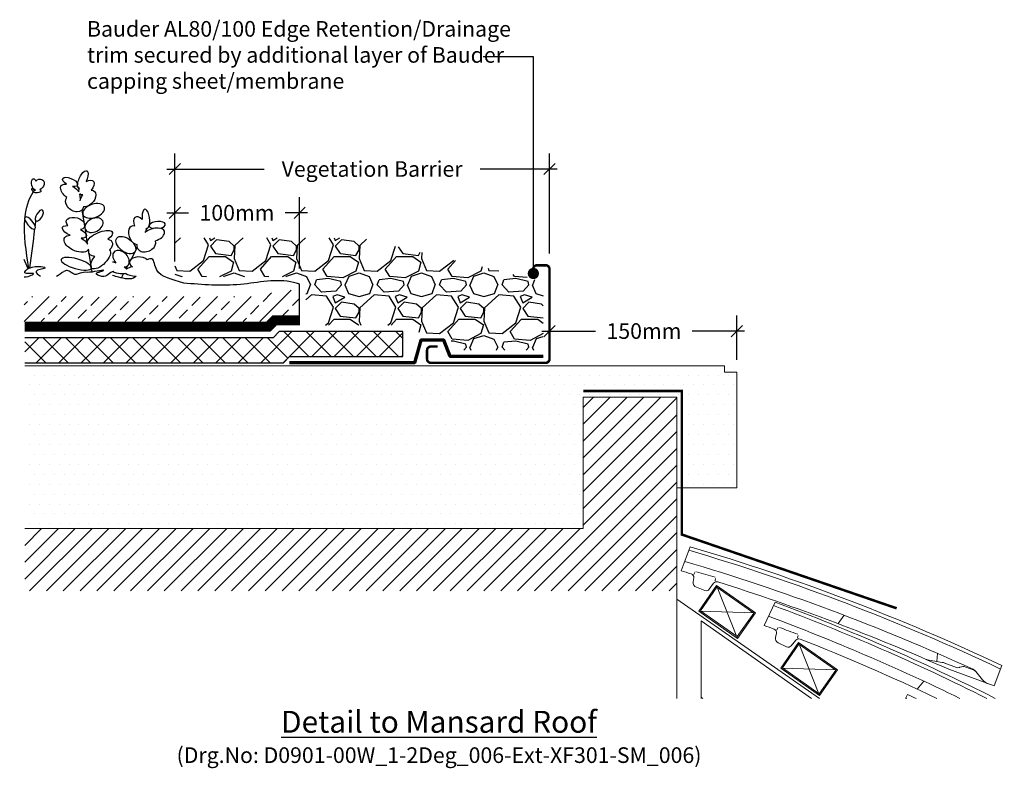
# Model space of a CAD drawing. Units: millimetres. Extents: x 12879 to 23175, y 5195 to 11211.
# Drawn here: x 16308 to 17096, y 9480 to 10079 of the extents above; entities that cross this region are included whole.
import ezdxf

# ---------------------------------------------------------------- set-up
doc = ezdxf.new("R2010")
doc.units = ezdxf.units.MM
doc.header["$LTSCALE"] = 30
doc.layers.get('0').update_dxf_attribs({"linetype": 'CONTINUOUS'})
doc.layers.get('DEFPOINTS').update_dxf_attribs({"linetype": 'CONTINUOUS'})
for name, color, linetype, lineweight in [('Background', 8, 'CONTINUOUS', 9), ('Bauder Capping Sheet', 3, 'CONTINUOUS', 70), ('Bauder Waterproofing System', 7, 'CONTINUOUS', 35), ('Deck - Substrate', 8, 'CONTINUOUS', 9)]:
    doc.layers.add(name, color=color, linetype=linetype, lineweight=lineweight)
for name, color, linetype in [('Bauder Drainage Layer', 7, 'CONTINUOUS'), ('Bauder Metal', 5, 'CONTINUOUS'), ('Bauder Sedum_Wildflower', 86, 'CONTINUOUS'), ('Dimensions', 8, 'CONTINUOUS'), ('Gravel', 251, 'CONTINUOUS'), ('Text', 7, 'CONTINUOUS')]:
    doc.layers.add(name, color=color, linetype=linetype)
doc.styles.add('Verdana', font='verdana.ttf')
doc.dimstyles.new('Scale 1-5     2.5mm Text', dxfattribs={"dimscale": 5, "dimtxt": 2.5, "dimasz": 1.8, "dimexe": 2.5, "dimexo": 2.5, "dimgap": 1.5, "dimtad": 0, "dimdec": 0, "dimzin": 0, "dimdsep": 46, "dimtxsty": 'Verdana', "dimblk": 'OBLIQUE', "dimcen": -3, "dimdle": 1.25, "dimadec": 0, "dimazin": 0, "dimtfac": 0.75, "dimtdec": 0, "dimtofl": 0, "dimtmove": 0, "dimatfit": 2, "dimldrblk": 'DOT', "dimfxl": 0, "dimtvp": 1.5, "dimtolj": 1, "dimtzin": 0, "dimarcsym": 0})

# ---------------------------------------------------------------- blocks, each defined once
blk = doc.blocks.new('AccessoriesByOthers_RoofTile_BLOCK')
at = {"layer": 'Background', "linetype": 'Continuous'}
for p, q in [((-26.75743331732156, 15.12867494677084), (-17.15774152309314, 33.3117142249921)), ((-18.24962343862717, 5.156167429426205), (-17.38207780456651, 8.215533600578055)), ((-17.03109576235875, 10.98993488547603), (-15.71621255608261, 13.00896209997882)), ((-16.26886239484884, 0.5276228860166157), (-9.799826162310637, -2.887694440543783)), ((-6.199136257277132, -2.274270120900837), (-2.200060021357785, 2.039543062164739)), ((-0.7801319929894817, 3.88826090274415), (-0.1367533122684108, 5.752785231512462)), ((98.44370156299556, -36.05787076002707), (92.81334329960009, -42.13135950017022)), ((168.9904734708034, -75.52345626813258), (167.5573494497257, -81.81525743842212)), ((161.5352876499892, -80.06347672066477), (171.8679741390151, -83.06919163293787)), ((173.7435743812566, -83.8279563025335), (182.6574570747434, -88.53401920203396)), ((173.743574381253, -83.8279563025335), (174.4036513277933, -84.1764423367058)), ((176.3222472044035, -89.20525945284317), (210.7663080197308, -106.8573386989883)), ((184.9436234305213, -88.74737649002964), (185.4143155233905, -88.60195832431782)), ((195.6630226997004, -92.0255011277859), (189.9866482349498, -89.028672900311)), ((202.1849129185903, -100.8849739894649), (197.5256019467779, -93.47702577738528)), ((210.7663080197308, -106.8573386989883), (218.9366392275952, -91.38169047496012))]:
    blk.add_line(p, q, dxfattribs=at)
for centre, radius, start, end in [((-706.2793516252932, -1557.32767183652), 1733.5, 57.74236994897616, 66.5760217603421), ((-706.2793516252932, -1557.32767183652), 1730.5, 57.73468181549978, 66.58367815912845), ((-706.2793516252932, -1557.32767183652), 1721, 58.39646198102398, 66.60810004937325), ((-706.2793516252932, -1557.32767183652), 1713, 66.34827933713534, 66.62887658784274), ((-20.26827847107779, 9.033974626327108), 3, 344.1682342417483, 66.34827933713534), ((-617.8296213478934, -1393.243734353662), 1530, 66.1994803841836, 66.78484429963702), ((-14.40135588327757, 4.064912728428681), 3.999999999999999, 164.1682342417483, 242.1682580546951), ((0, 0), 3, 65.60475435801693, 137.1682580546893), ((-706.2793516252932, -1557.32767183652), 1713, 58.98667817727139, 65.60475435801693), ((-8.39919627863128, -0.2347270587324601), 3, 242.1682580546951, 317.1682580546893), ((164.3284480979019, -70.46148449445354), 9.999999999999996, 239.6496596431313, 253.7806116244367), ((169.0748136910988, -92.6711838591491), 9.999999999999996, 62.16829426468171, 73.78061162443669), ((184.0580852817875, -85.88105093504964), 3, 242.1682942646817, 287.1682942647322), ((187.1853918208544, -94.33460943427963), 5.999999999999999, 62.16829426468171, 107.1682942647322), ((192.4466744626734, -96.67147339962321), 5.999999999999999, 32.16829426473095, 58.39646198102398), ((192.8617662856086, -97.33143766175453), 5.999999999999999, 32.16829426473095, 62.16829426468171), ((210.6497920587644, -95.56089461906777), 9.999999999999996, 212.168294264731, 242.8655216218674)]:
    blk.add_arc(centre, radius, start, end, dxfattribs=at)
blk = doc.blocks.new('Bauder AL80-100 Trim')
at = {"layer": 'Bauder Metal', "linetype": 'ByBlock', "const_width": 2}
blk.add_lwpolyline([(30.5, 13), (36, 13, -0.414213562373095), (39, 10), (39, 3, -0.414213562373095), (36, 0), (-36, 0, -0.4142135623731064), (-39, 3.000000000000227), (-38.99999999999636, 95.00000000000023, -0.4142135623730984), (-35.99999999999636, 98), (-29, 97.99999999999955, -0.4142135623730784), (-26, 94.99999999999955), (-26, 89.5)], format="xyb", dxfattribs=at)
blk = doc.blocks.new('_Oblique')
at = {"color": 0, "linetype": 'ByBlock', "lineweight": -2}
blk.add_line((-0.5, -0.5), (0.5, 0.5), dxfattribs=at)
blk = doc.blocks.new('*D68')
at = {"layer": 'DEFPOINTS', "color": 0}
for p in [(355.928932188137, 25.39562030977868), (205.928932188137, 2.999999999998181), (355.928932188137, -9.998349203079442)]:
    blk.add_point(p, dxfattribs=at)
at = {"layer": 'Dimensions', "color": 1, "lineweight": -2}
for p, q in [((205.928932188137, 15.49999999999818), (205.928932188137, 37.89562030977868)), ((355.928932188137, 2.501650796920558), (355.928932188137, 37.89562030977868)), ((199.678932188137, 25.39562030977868), (242.8574599356309, 25.39562030977868)), ((362.178932188137, 25.39562030977868), (320.2735109765979, 25.39562030977868))]:
    blk.add_line(p, q, dxfattribs=at)
at = {"layer": 'Dimensions', "color": 1, "lineweight": -2, "xscale": 9, "yscale": 9, "zscale": 9, "rotation": 180}
blk.add_blockref('_Oblique', (205.928932188137, 25.39562030977868), dxfattribs=at)
at = {"layer": 'Dimensions', "color": 1, "lineweight": -2, "xscale": 9, "yscale": 9, "zscale": 9}
blk.add_blockref('_Oblique', (355.928932188137, 25.39562030977868), dxfattribs=at)
at = {"layer": 'Dimensions', "color": 1, "insert": (281.5654854561144, 25.39562030977868), "char_height": 12.5, "attachment_point": 5, "style": 'Verdana'}
blk.add_mtext('\\A1;150mm', dxfattribs=at)
blk = doc.blocks.new('_DOT')
at = {"color": 0, "linetype": 'ByBlock'}
blk.add_line((-0.5, 0), (-1, 0), dxfattribs=at)
at = {"color": 0, "linetype": 'ByBlock', "const_width": 0.5}
blk.add_lwpolyline([(-0.25, 0, 1), (0.25, 0, 1)], format="xyb", close=True, dxfattribs=at)
blk = doc.blocks.new('*D69')
at = {"layer": 'DEFPOINTS', "color": 0}
for p in [(205.928932188137, 155), (205.928932188137, 74.99999999999818), (-94.07106781186303, 68.49548573469937)]:
    blk.add_point(p, dxfattribs=at)
at = {"layer": 'Dimensions', "color": 1, "lineweight": -2}
for p, q in [((-94.07106781186303, 80.99548573469937), (-94.07106781186303, 167.5)), ((205.928932188137, 87.49999999999818), (205.928932188137, 167.5)), ((-100.321067811863, 155), (-22.49918420565234, 155)), ((212.178932188137, 155), (150.333253672118, 155))]:
    blk.add_line(p, q, dxfattribs=at)
at = {"layer": 'Dimensions', "color": 1, "lineweight": -2, "xscale": 9, "yscale": 9, "zscale": 9, "rotation": 180}
blk.add_blockref('_Oblique', (-94.07106781186303, 155), dxfattribs=at)
at = {"layer": 'Dimensions', "color": 1, "lineweight": -2, "xscale": 9, "yscale": 9, "zscale": 9}
blk.add_blockref('_Oblique', (205.928932188137, 155), dxfattribs=at)
at = {"layer": 'Dimensions', "color": 1, "insert": (63.91703473323283, 155), "char_height": 12.5, "attachment_point": 5, "style": 'Verdana'}
blk.add_mtext('\\A1;Vegetation Barrier', dxfattribs=at)
blk = doc.blocks.new('*D70')
at = {"layer": 'DEFPOINTS', "color": 0}
for p in [(5.928932188136973, 120), (-94.07106781186303, 68.49548573469937), (5.92893218813697, 62.99999999999999)]:
    blk.add_point(p, dxfattribs=at)
at = {"layer": 'Dimensions', "color": 1, "lineweight": -2}
for p, q in [((-94.07106781186303, 80.99548573469937), (-94.07106781186303, 132.5)), ((5.928932188136971, 75.5), (5.928932188136974, 132.5)), ((-100.321067811863, 120), (-82.97692019575862, 120)), ((12.17893218813697, 120), (-5.560869154791533, 120))]:
    blk.add_line(p, q, dxfattribs=at)
at = {"layer": 'Dimensions', "color": 1, "lineweight": -2, "xscale": 9, "yscale": 9, "zscale": 9, "rotation": 180}
blk.add_blockref('_Oblique', (-94.07106781186303, 120), dxfattribs=at)
at = {"layer": 'Dimensions', "color": 1, "lineweight": -2, "xscale": 9, "yscale": 9, "zscale": 9}
blk.add_blockref('_Oblique', (5.928932188136973, 120), dxfattribs=at)
at = {"layer": 'Dimensions', "color": 1, "insert": (-44.26889467527508, 120), "char_height": 12.5, "attachment_point": 5, "style": 'Verdana'}
blk.add_mtext('\\A1;100mm', dxfattribs=at)
blk = doc.blocks.new('Drainage_BauderSedumBlanket-PebbleBoundary-atTrimatGutter_BLOCK')
at = {"layer": 'Bauder Drainage Layer', "linetype": 'ByBlock'}
h = blk.add_hatch(dxfattribs=at)
h.set_pattern_fill('ANSI37', color=256, scale=4, style=0)
h.set_pattern_definition([(45, (-719.6721500686181, 2), (-8.980256121069152, 8.980256121069154), []), (135, (-719.6721500686181, 2), (-8.980256121069154, -8.980256121069152), [])])
h.paths.add_polyline_path([(-214.1902059382701, 0), (-214.1902059382701, 19.99999999999272), (-15.35533905932971, 20), (-10.35533905932971, 25), (88.47963835141127, 25), (88.47963835141127, 5), (-2.071067811870307, 5), (-7.071067811863031, 5.456968210637569e-12)])
at = {"layer": 'Bauder Sedum_Wildflower'}
h = blk.add_hatch(dxfattribs=at)
h.set_pattern_fill('ANSI33', color=86, scale=3, style=0)
h.set_pattern_definition([(45, (-12559.67513998934, -10439.38415373192), (-13.47038418160373, 13.47038418160373), []), (45, (-12546.20474998934, -10439.38415373192), (-13.47038418160373, 13.47038418160373), [9.524999999999999, -4.762499999999999])])
h.paths.add_polyline_path([(-214.5858596650942, 33.00000000000082), (-214.5858596650942, 53.00000000000083), (-31.17603972730518, 53.00000000000016), (-26.1760397273053, 58), (5.928932188136955, 58), (5.928932188136984, 33.00000000000082)])
at = {"layer": 'Gravel'}
h = blk.add_hatch(dxfattribs=at)
h.set_pattern_fill('GRAVEL', color=256, scale=50, style=0)
h.set_pattern_definition([(228.012787504, (-7434.880841930428, -2983.267569773647), (-400.0000000000031, -450.0000000000002), [6.726799999999999, -665.9544023536849]), (184.969740728, (-7439.380841930428, -2988.267569773647), (599.9999999999987, 50.00000000000176), [11.5434, -1142.7962380615]), (132.510447078, (-7450.880841930428, -2989.267569773647), (500.0000000000059, -549.9999999999933), [8.1394, -805.8016298049849]), (267.273689006, (-7470.380841930428, -3001.767569773647), (50.00000000000121, 1000.000000000001), [10.51189999999993, -1040.677902081441]), (292.833654178, (-7470.880841930428, -3012.267569773647), (-249.9999999999994, 600.0000000000014), [10.30774999999993, -1020.46865640441]), (357.273689006, (-7466.880841930428, -3021.767569773647), (-1000.000000000001, 50.00000000000128), [10.51189999999993, -1040.677902081441]), (37.6942404667, (-7456.380841930428, -3022.267569773647), (-649.9999999999999, -499.9999999999987), [13.90145, -1376.2424274458]), (72.2553283749, (-7445.380841930428, -3013.767569773647), (350.0000000000014, 1100), [13.12439999999993, -1299.316074840661]), (121.429565615, (-7441.380841930428, -3001.267569773647), (-400.000000000001, 649.9999999999994), [10.5475, -1044.20365548645]), (175.236358309, (-7446.880841930428, -2992.267569773647), (549.9999999999992, -50.0000000000019), [12.0416, -590.038128939615]), (222.397437798, (-7458.880841930428, -2991.267569773647), (-599.9999999999982, -549.9999999999986), [15.5724, -1541.668750239745]), (138.814074834, (-7420.880841930428, -3002.267569773647), (-350.0000000000016, 300), [5.315049999999964, -526.1922406367304]), (171.46923439, (-7424.880841930428, -2998.767569773647), (649.9999999999999, -99.99999999999976), [10.11185, -1001.07557080785]), (225, (-7434.880841930428, -2997.267569773647), (-5.551115123125783e-15, -49.99999999999665), [7.07105, -63.639628118655]), (203.198590514, (-7438.380841930428, -2991.267569773647), (249.9999999999995, 99.99999999999876), [3.8079, -376.980755293195]), (291.801409486, (-7441.880841930428, -2992.767569773647), (-49.9999999999842, 150.0000000000051), [5.385149999999999, -263.873090356725]), (30.96375653209999, (-7439.880841930428, -2997.767569773647), (150.0000000000026, 99.99999999999898), [8.746449999999998, -282.8011447422649]), (161.565051177, (-7432.380841930428, -2993.267569773647), (100.0000000000006, -49.99999999999883), [6.324549999999966, -151.7893330084189]), (16.389540334, (-7470.880841930428, -2992.767569773647), (499.9999999999983, 150.0000000000022), [8.86, -877.14225733347]), (70.3461759419, (-7462.380841930428, -2990.267569773647), (-200.000000000061, -550.0000000001698), [7.43305, -735.8703873659499]), (293.198590514, (-7432.380841930428, -2983.267569773647), (-99.99999999999852, 249.9999999999995), [7.61575, -373.172905293195]), (343.610459666, (-7429.380841930428, -2990.267569773647), (-499.9999999999983, 150.0000000000022), [8.859999999999928, -877.1422573334454]), (339.44395478, (-7470.880841930428, -3023.767569773647), (-250.0000000000018, 100.0000000000012), [8.54399999999993, -418.6561872658727]), (294.775140569, (-7462.880841930428, -3026.767569773647), (-250.0000000000003, 550.0000000000001), [7.1589, -708.7321531637999]), (66.8014094864, (-7431.880841930428, -3033.267569773647), (99.99999999999906, 249.9999999999985), [7.61575, -373.172905293195]), (17.3540246363, (-7428.880841930428, -3026.267569773647), (-649.9999999999989, -199.9999999999981), [8.38155, -829.771180712]), (69.44395478040002, (-7456.380841930428, -3033.267569773647), (-100.0000000000004, -249.9999999999977), [4.271999999999965, -422.9281872658727]), (101.309932474, (-7434.880841930428, -3033.267569773647), (-49.99999999999819, 200.0000000000006), [2.5495, -252.40147567964]), (165.963756532, (-7435.380841930428, -3030.767569773647), (149.9999999999979, -50.00000000000006), [10.30775, -195.847531280885]), (186.009005957, (-7445.380841930428, -3028.267569773647), (500.0000000000023, 49.99999999999915), [9.5525, -945.6961587271401]), (303.690067526, (-7439.880841930428, -3002.267569773647), (-49.99999999999936, 99.99999999999929), [7.211099999999964, -173.0664637731989]), (353.157226587, (-7435.880841930428, -3008.267569773647), (850.0000000000007, -100.0000000000026), [12.5897, -1246.378131201415]), (60.9453959009, (-7423.380841930428, -3009.767569773647), (-199.9999999999988, -349.9999999999989), [5.147799999999999, -509.63370704935]), (90, (-7420.880841930428, -3005.267569773647), (-49.99999999999999, 50), [3, -47]), (120.256437164, (-7446.380841930428, -3026.767569773647), (200.0000000000005, -350.0000000000004), [6.946199999999999, -687.67599947249]), (48.01278750420001, (-7449.880841930428, -3020.767569773647), (400, 449.9999999999987), [13.4536, -659.2276023536849]), (0, (-7440.880841930428, -3010.767569773647), (50, 50), [13, -37]), (325.3048464690001, (-7427.880841930428, -3010.767569773647), (500.0000000000069, -349.9999999999912), [7.905699999999965, -782.6637150420954]), (254.054604099, (-7421.380841930428, -3015.267569773647), (-50.00000000000189, -200.0000000000002), [7.280100000000001, -356.725394464025]), (207.645975364, (-7423.380841930428, -3022.267569773647), (-949.9999999999975, -500.0000000000024), [11.85325, -1173.47370911297]), (175.42607874, (-7433.880841930428, -3027.767569773647), (-649.9999999999977, 50.00000000000006), [12.53995, -1241.453670398445])])
h.paths.add_polyline_path([(200.928932188137, 10), (129.8629276793616, 10.00000000000006), (124.8629276793616, 23), (104.0762893071958, 23.00000000000003), (89.62699547047018, 30), (10.92893218814061, 30), (10.92893218813333, 68.63906313474125), (-93.99048251406202, 68.63906313474125), (-93.99048251406202, 100), (54.67190312776802, 100), (200.928932188137, 65)])
at = {"layer": 'Bauder Capping Sheet'}
blk.add_lwpolyline([(200.928932188137, 4.999999999999999), (126.428932188137, 4.999999999999999), (121.428932188137, 18), (102.928932188137, 18), (97.92893218813697, -8.881784197001252e-16), (-2.071067811863031, -8.881784197001252e-16)], dxfattribs=at)
at = {"layer": 'Bauder Drainage Layer', "linetype": 'ByBlock'}
blk.add_lwpolyline([(-214.1902059382701, 5.456968210637569e-12), (-7.071067811863031, 5.456968210637569e-12), (-2.071067811870307, 5), (88.47963835141127, 5), (88.47963835141127, 25), (-10.35533905932971, 25), (-15.35533905932971, 20), (-214.1902059382701, 20)], dxfattribs=at)
at = {"layer": 'Bauder Sedum_Wildflower'}
for p, q in [((-170.6847908775817, 138.4432108156143), (-170.8706820309781, 139.6124731646742)), ((-169.4822173446664, 130.8789780465431), (-170.1628930731931, 135.160453989527)), ((-165.9254531743572, 109.2564138875332), (-168.0903439293543, 122.4173902710554)), ((-163.7786827984019, 95.0035311540687), (-165.6338591847743, 106.6726604256801)), ((-162.9117858373938, 89.55071665217656), (-163.1034208729325, 90.7561082360262)), ((-160.2212833035301, 72.62735448355124), (-162.5811798967807, 87.47119284661858)), ((-150.7604404898848, 69.05716345206929), (-152.4310524615103, 69.05716345206929))]:
    blk.add_line(p, q, dxfattribs=at)
at = {"layer": 'Bauder Sedum_Wildflower', "color": 86}
for p, q in [((-116.7758239759387, 106.5133937195678), (-116.2328053300917, 107.5654681998712)), ((-129.0751829034962, 82.68393270403249), (-124.2413940624356, 92.04918364303376)), ((-136.7403169088248, 67.83307640862768), (-135.0549544431087, 71.09839124416794)), ((-132.9356953295392, 75.20436154116214), (-131.5304265373379, 77.92700733898891)), ((5.92893218813697, 30.00000000000001), (5.92893218813697, 63.00000000000001))]:
    blk.add_line(p, q, dxfattribs=at)
at = {"layer": 'Bauder Sedum_Wildflower', "color": 86, "const_width": 8}
blk.add_lwpolyline([(-214.1902059382701, 29.00000000000182), (-19.06715562027911, 29.01610550040846), (-14.06715562027918, 34.01610550040839), (5.92893218813697, 34)], dxfattribs=at)
at = {"layer": 'Bauder Sedum_Wildflower', "extrusion": (0, 0, -1)}
for centre, major_axis, ratio, start_param, end_param in [((-167.6632553444579, 146.5804967492495), (-3.207426686519341, -6.968023584576713), 0.3881793395249131, 6.098046563176678, 11.03603409336801), ((-202.9266688619718, 142.4089807690598), (-3.15388742100933, -3.864860214870191), 0.7545137136327583, 1.734939182604194, 5.284927462921156), ((-177.1221268487388, 135.9264163416374), (7.77418665745111, -5.892046642047376), 0.513785206489401, 7.897454179958759, 10.18421328166681), ((-177.8098311135436, 144.6550613671207), (5.950901112762466, -2.609878230766412), 0.4374537764167079, 1.873924341921247, 7.334449685306784), ((-164.697520650283, 140.1914822974904), (-5.465372422911088, -5.031028307965357), 0.5658278647274169, 1.987200163674826, 4.523498477342553), ((-207.6189415963781, 138.2725663208948), (0.6488478141382358, -1.147450419320989), 0.5039119401031494, 6.483189812892163, 11.91033739170084), ((-204.0973736793021, 137.1998540463046), (-3.016581449365189, -0.3051485698689475), 0.4048145221635955, 2.297997945516891, 6.435109652795714), ((-204.0973736793021, 137.1998540463046), (-3.016581449365189, -0.3051485698689475), 0.4048145221635955, 6.820512560013464, 6.843966491671947), ((-205.9866934893616, 138.5245808108866), (0.9813187126800925, 1.402539746566845), 0.05148547384540147, 3.948529335585114, 4.6903046770418), ((-205.9866934893616, 138.5245808108866), (0.9813187126800925, 1.402539746566845), 0.05148547384540147, 1.59730028397032, 2.073189950560295), ((-204.0973736793021, 137.1998540463046), (-3.016581449365189, -0.3051485698689475), 0.4048145221635955, 7.029535018562539, 7.41367267557075), ((-202.9266688619718, 142.4089807690598), (-3.15388742100933, -3.864860214870191), 0.7545137136327583, 6.099494489385605, 6.236331193578861), ((-177.1221268487388, 135.9264163416374), (7.77418665745111, -5.892046642047376), 0.513785206489401, 4.494569788361128, 5.194165729709319), ((-164.697520650283, 140.1914822974904), (-5.465372422911088, -5.031028307965357), 0.5658278647274169, 6.677778925651782, 7.185880635638619), ((-164.697520650283, 140.1914822974904), (-5.465372422911088, -5.031028307965357), 0.5658278647274169, 5.683317262118187, 6.283185307179586), ((-163.5898766565297, 131.395823066563), (-5.039076470077788, -5.883909055812523), 0.6374890317465107, 7.079144446712635, 7.801156313419533), ((-163.5898766565297, 131.395823066563), (-5.039076470077788, -5.883909055812523), 0.6374890317465107, 2.65754851495662, 5.96418102110342), ((-174.3067392228986, 127.2799295768054), (6.177631183799376, -4.91205997323641), 0.7234558662845487, 5.833110862268215, 9.42477796076938), ((-173.4257775728838, 111.3984063000971), (7.382440417678794, -2.1501140337283), 0.6083998601811285, 2.354708111095563, 7.113853889993056), ((-153.9668587822634, 100.1280637382351), (-9.951514972575552, -4.245871212273471), 0.394018108272843, 6.283185307179586, 10.47565968602679), ((-172.7507266911707, 95.18218846771197), (9.647305818238266, -4.42608023168583), 0.5338721179466291, 6.283185307179586, 10.21352268580423), ((-172.7507266911707, 95.18218846771197), (9.647305818238266, -4.42608023168583), 0.5338721179466291, 4.866717042562196, 5.59959249419405), ((-153.4118192542119, 92.06464340034472), (-9.16936064256933, -4.59345055372836), 0.5646729998607043, 2.506248869534306, 4.124538248523251), ((-153.4118192542119, 92.06464340034472), (-9.16936064256933, -4.59345055372836), 0.5646729998607043, 5.485376421125771, 6.637160647652982), ((-153.4474383940324, 83.05445624938329), (-7.279095005306345, -7.249059653076529), 0.4608915341440363, 3.141592653589793, 7.686089715365309)]:
    blk.add_ellipse(centre, major_axis=major_axis, ratio=ratio, start_param=start_param, end_param=end_param, dxfattribs=at)
at = {"layer": 'Bauder Sedum_Wildflower', "extrusion": (0, 0, -0.9999999999999999)}
blk.add_ellipse((-206.6551119796495, 142.8498071411941), major_axis=(0.5745556966712684, -4.305686587004288), ratio=0.4615844591642155, start_param=0, end_param=4.144793580672644, dxfattribs=at)
at = {"layer": 'Bauder Sedum_Wildflower', "extrusion": (0, 0, -1)}
for centre, major_axis, ratio in [((-158.9479466940138, 121.5579726227406), (-8.573341173873587, -3.013314765440782), 0.5901045988809915), ((-209.9473157103566, 111.8748248097309), (3.971979334898577, -4.719331081532346), 0.3666843362552512), ((-158.6855822109064, 110.1105903797525), (-6.948276973869014, -3.437929954073411), 0.6799535815844111), ((-172.8114234527638, 79.19671254500281), (12.084890053425, -3.391315948694057), 0.3106751351595557)]:
    blk.add_ellipse(centre, major_axis=major_axis, ratio=ratio, dxfattribs=at)
at = {"layer": 'Bauder Sedum_Wildflower', "extrusion": (0, 0, -0.9999999999999998)}
blk.add_ellipse((-202.4952561229038, 117.7897496999885), major_axis=(-2.677682971804671, -4.376723322363318), ratio=0.4452912400918313, dxfattribs=at)
at = {"layer": 'Bauder Sedum_Wildflower', "color": 86}
for centre, major_axis, ratio, start_param, end_param in [((-117.0945364624386, 115.1876960946647), (0.8617311323497531, -7.622227894792512), 0.3881793395249132, 6.098046563165552, 11.03603409335899), ((-121.9134010460293, 110.050222779304), (3.613027709759151, -6.49057565437599), 0.5658278647274168, 1.987200163676595, 4.523498477342523), ((-108.0627816576998, 110.1789331340478), (-6.469064350065155, -0.6131026570013128), 0.4374537764167079, 1.873924341921315, 7.334449685306728), ((-125.7221501814529, 102.0449790886414), (2.94088586478092, -7.166858989731556), 0.6374890317465106, 2.657548514956627, 5.964181021103443), ((-111.451747817413, 102.1057002311136), (-9.229236980285219, -3.158381955794517), 0.513785206489401, 1.614268872778576, 5.299717991864468), ((-121.9134010460293, 110.050222779304), (3.613027709759151, -6.49057565437599), 0.5658278647274168, 6.677778925651848, 7.185880635640727), ((-116.8354265073467, 94.77738905992737), (-7.405967555084193, -2.728205416892579), 0.7234558662845487, 5.833110862268109, 9.42477796076938), ((-137.0509743522962, 83.36956805040245), (5.520547814962191, -5.442560711414226), 0.6799535815844111, 5.676401047390888, 10.91375077865269), ((-122.6499180807405, 79.9723033539849), (-7.684355928937281, 0.2721963188937939), 0.6083998601811285, 3.729051074783899, 7.113853889993081), ((-123.8646252093422, 73.28554749101386), (-10.25200118044373, -0.3691873674935547), 0.3765911110633267, 6.673900603492126, 7.72202011611266), ((-123.8646252093422, 73.28554749101386), (-10.25200118044373, -0.3691873674935547), 0.3765911110633267, 5.109131000238933, 5.743668877734417)]:
    blk.add_ellipse(centre, major_axis=major_axis, ratio=ratio, start_param=start_param, end_param=end_param, dxfattribs=at)
at = {"layer": 'Bauder Sedum_Wildflower', "extrusion": (0, 0, -0.9999999999999998)}
for start_param, end_param in [(8.084535007636672, 10.29243957066652), (5.109131000238953, 7.121452993341911)]:
    blk.add_ellipse((-174.3681872080524, 104.667872780472), major_axis=(9.619659820208055, -3.563982668253459), ratio=0.3765911110633267, start_param=start_param, end_param=end_param, dxfattribs=at)
at = {"layer": 'Bauder Sedum_Wildflower', "color": 86}
blk.add_ellipse((-133.2137498355332, 94.15785351877275), major_axis=(7.196813041491005, -5.548704966484031), ratio=0.5901045988809915, dxfattribs=at)
at = {"layer": 'Bauder Sedum_Wildflower', "color": 86, "extrusion": (0, 0, -0.9999999999999998)}
for start_param, end_param in [(10.63705512954361, 10.90680741270979), (6.673900603492111, 7.935244550583653), (5.385784206050467, 5.743668877734431)]:
    blk.add_ellipse((-141.6745820718388, 76.14887967492905), major_axis=(9.619659820208055, -3.563982668253459), ratio=0.3765911110633267, start_param=start_param, end_param=end_param, dxfattribs=at)
at = {"layer": 'Bauder Sedum_Wildflower'}
for points, knots in [([(-213.9192950452561, 116.5941558912637), (-213.0809775651142, 123.8978040190286), (-211.031824692509, 130.7471089373503), (-207.1144354426615, 136.8939518620937), (-207.1139551286687, 136.8947054764358)], [41.3706416016608, 41.3706416016608, 41.3706416016608, 41.3706416016608, 63.82966940643837, 63.83242330110785, 63.83242330110785, 63.83242330110785, 63.83242330110785]), ([(-214.5858596650905, 68.62391227450826), (-210.5043478665793, 68.99118493749666), (-202.2419445263622, 72.519378026087), (-217.0877495828863, 70.47716989659239), (-208.4351029489917, 78.89787305317077), (-190.7360489670646, 75.7691560437961), (-208.2085853699173, 74.319267237639), (-203.6253370469021, 70.4676353543091), (-201.6534751390936, 69.30231618443759)], [69.47104847238535, 69.47104847238535, 69.47104847238535, 69.47104847238535, 77.79492454349145, 84.66406018237116, 89.76367749817987, 102.1708109275702, 109.6299745717323, 114.954290972899, 114.954290972899, 114.954290972899, 114.954290972899]), ([(-142.9120138733306, 72.99360104790867), (-142.9567767576846, 72.99005175666025), (-146.2787556131007, 72.67343422207159), (-149.0736256871314, 66.36802340622853), (-158.5825485223759, 71.56749185460649), (-153.9895338802889, 72.66073593824694), (-147.1510215412127, 75.43921706738001), (-161.9239379110222, 71.60597907865485), (-168.0819110281554, 72.88168331969064), (-174.6566664515922, 69.0342092890478), (-178.7772416329281, 74.59888041641534), (-181.9346715337233, 73.4553848816704), (-182.8178609466049, 73.1355288019804)], [36.56395902089918, 36.56395902089918, 36.56395902089918, 36.56395902089918, 36.70217608033896, 46.87481070043811, 51.9201413687281, 54.36007967764375, 57.98497615568479, 69.16102399719718, 75.55415770478194, 81.15382626950431, 88.03688981958027, 90.70989159222478, 90.70989159222478, 90.70989159222478, 90.70989159222478])]:
    blk.add_open_spline(points, degree=3, knots=knots, dxfattribs=at)
for points in [[(-210.7487422112499, 75.55901963791985), (-213.0383462860773, 89.01304179743056), (-215.1504223643751, 102.4003129441262), (-214.1172390043394, 114.6049579294377)], [(-205.7386094960784, 109.0016193473384), (-205.5500526956203, 110.4720883574337), (-205.3614958951657, 111.9425573675289), (-205.1729390947075, 113.413026377626)], [(-209.9837497398948, 75.89569499494246), (-208.6476119517465, 86.31562790602766), (-207.3114741636018, 96.73556081711286), (-205.9753363754571, 107.1554937281981)], [(-211.2764887322919, 75.28736483114699), (-212.3606049974587, 77.7530571811676), (-213.4535552578636, 80.20568042982995), (-214.5858596650905, 82.60008275803739)], [(-188.841884577203, 69.30231618443759), (-186.8282579960069, 70.36869557037062), (-184.8230594713095, 71.75211218617551), (-182.8178609466049, 73.1355288019804)]]:
    blk.add_open_spline(points, degree=3, dxfattribs=at)
at = {"layer": 'Bauder Sedum_Wildflower', "color": 86}
for points, knots in [([(-86.89882671842861, 63.71415472836452), (-96.18464349346687, 66.84930760660791), (-110.3529403778193, 69.20007526094923), (-110.2980304772827, 84.17416209628573), (-114.7497519001518, 83.10926240373374), (-116.1620431438387, 82.3369357236079)], [663.968210154089, 663.968210154089, 663.968210154089, 663.968210154089, 681.2383179259942, 691.2632325645118, 695.6730397773196, 695.6730397773196, 695.6730397773196, 695.6730397773196]), ([(-125.0757479304775, 69.40972476009483), (-125.3526238162922, 69.02464428629901), (-128.0603388113486, 66.03375429420703), (-136.5222701526909, 67.53090360329224), (-142.2946066015465, 69.35647850649548), (-143.7931786307417, 69.91571258503973)], [710.3466518846255, 710.3466518846255, 710.3466518846255, 710.3466518846255, 712.0214615043806, 725.0028905103808, 729.8699876361907, 729.8699876361907, 729.8699876361907, 729.8699876361907]), ([(5.92893218813697, 63), (5.401393885706057, 63.03928586557049), (5.269509310099239, 63.07857173114098), (5.13762473449242, 63.11785759671147), (3.794935835212528, 63.51781866386409), (-11.1829803161163, 67.97945034251461), (-42.61405442433534, 60.15003048509607), (-71.81560525337227, 62.50022785225519), (-86.89882671842861, 63.71415472836452)], [1.588289270157568, 1.588289270157568, 1.588289270157568, 1.588289270157568, 2, 2, 2, 6.191539640839811, 48.75731609814388, 94.23217481447912, 94.23217481447912, 94.23217481447912, 94.23217481447912])]:
    blk.add_open_spline(points, degree=3, knots=knots, dxfattribs=at)
at = {"layer": 'Bauder Metal', "rotation": 90}
blk.add_blockref('Bauder AL80-100 Trim', (205.928932188137, 38.99999999999818), dxfattribs=at)
at = {"layer": 'Dimensions', "color": 1}
for base, p1, p2, text, picture, middle in [((205.928932188137, 155), (-94.07106781186303, 68.49548573469937), (205.928932188137, 74.99999999999818), 'Vegetation Barrier', '*D69', (63.91703473323283, 155)), ((5.928932188136973, 120), (-94.07106781186303, 68.49548573469937), (5.92893218813697, 62.99999999999999), '100mm', '*D70', (-44.26889467527508, 120)), ((355.928932188137, 25.39562030977868), (205.928932188137, 2.999999999998181), (355.928932188137, -9.998349203079442), '150mm', '*D68', (281.5654854561144, 25.39562030977868))]:
    dim = blk.add_linear_dim(base=base, p1=p1, p2=p2, text=text, dimstyle='Scale 1-5     2.5mm Text', override={"dimpost": 'Min <>mm', "dimclrd": 1, "dimclre": 1, "dimclrt": 1, "dimtmove": 2, "dimtfill": 1}, dxfattribs=at)
    dim.commit()
    dim.dimension.update_dxf_attribs({"geometry": picture, "text_midpoint": middle, "dimtype": 160})

msp = doc.modelspace()

# ---------------------------------------------------------------- hatches: boundary and pattern name
at = {"layer": 'Bauder Waterproofing System', "lineweight": 5}
h = msp.add_hatch(dxfattribs=at)
h.set_pattern_fill('DOTS', color=256, scale=5)
h.set_pattern_definition([(0, (0, 0), (3.96875, 7.9375), [0, -7.9375])])
h.paths.add_polyline_path([(16758.88091322129, 9777.156606948154), (16841.88091322125, 9777.156606948154), (16841.88091322125, 9782.156606948154), (16841.88091322125, 9704.656606948154), (16881.88091322125, 9704.656606948154), (16881.88091322125, 9797.156606948154), (16871.88091322126, 9797.156606948154), (16871.88091322126, 9802.156606948154), (16311.76177509484, 9802.15660694815), (16311.76177509484, 9672.15660694815), (16758.88091322129, 9672.15660694815)])
at = {"layer": 'Deck - Substrate'}
h = msp.add_hatch(dxfattribs=at)
h.set_pattern_fill('ANSI31', color=256, scale=3, style=0)
h.set_pattern_definition([(45, (13315.01584874549, 10743.39044243958), (-6.735192090801863, 6.735192090801865), [])])
h.paths.add_polyline_path([(16311.76177509484, 9672.156606948158), (16311.76177509484, 9622.156606948154), (16833.88091322129, 9622.156606948154), (16833.88091322129, 9672.156606948158), (16833.88091322129, 9727.156606948154), (16833.88091322129, 9777.156606948154), (16758.88091322129, 9777.156606948154), (16758.88091322129, 9672.156606948158)])

# ---------------------------------------------------------------- linework, layer by layer
at = {"layer": 'Background'}
for p, q in [((16865.66507237859, 9626.543486913168), (16882.45343915279, 9584.268781224604)), ((16903.84847925831, 9594.599733126506), (16912.48338826063, 9613.260262230988)), ((16896.79285006157, 9604.747582331827), (16851.32566146981, 9606.064685805943)), ((16941.69890491902, 9536.275653701212), (16853.27172259572, 9598.19303334662)), ((16853.27172259572, 9598.19303334662), (16853.27172259572, 9536.275653701212)), ((16913.77809212442, 9590.975702241258), (16914.98550560902, 9593.060778119076)), ((16912.86655019627, 9585.086156949616), (16913.57279203513, 9588.186734196095)), ((16930.37845741152, 9584.734270584564), (16930.92337270045, 9586.629911486021)), ((16915.08683598055, 9580.567620688944), (16921.72575052189, 9577.49554713325)), ((16925.28940165821, 9578.29657632548), (16929.05722976117, 9582.81377305638)), ((16931.36101611368, 9580.892167362083), (16948.14938288789, 9538.617461673519)), ((16962.48879379666, 9559.096262780742), (16917.0216052049, 9560.413366254857)), ((17031.55692715071, 9550.03585791769), (17026.25214693855, 9543.676022499105)), ((17016.92554475181, 9536.275653701212), (17018.51072073138, 9539.278011816863)), ((16854.52656513795, 9536.275653701214), (16853.27172259572, 9537.154303908548))]:
    msp.add_line(p, q, dxfattribs=at)
for points in [[(16833.88091322129, 9704.656606948154), (16881.88091322125, 9704.656606948154), (16881.88091322125, 9797.156606948154), (16871.88091322126, 9797.156606948154), (16871.88091322126, 9802.156606948154), (16311.76177509484, 9802.156606948152)], [(16948.07974655398, 9536.275653701214), (16833.88091322129, 9615.63104668945)]]:
    msp.add_lwpolyline(points, dxfattribs=at)
msp.add_lwpolyline([(16758.88091322129, 9782.156606948154, 2, 2, 0), (16837.88091322129, 9782.156606948154, 2, 2, 0), (16837.88091322129, 9667.27193546556, 2, 2, 0), (17009.82689924361, 9608.285250934232, 0, 0, 0)], format="xyseb", dxfattribs=at)
for points in [[(16851.32566146981, 9606.064685805943), (16865.66507237859, 9626.543486913168), (16896.79285006157, 9604.747582331827), (16882.45343915279, 9584.268781224602)], [(16852.71838995045, 9606.31026141388), (16865.91064798652, 9625.150758432528), (16895.40012158093, 9604.50200672389), (16882.20786354486, 9585.661509705242)], [(16917.0216052049, 9560.413366254857), (16931.36101611368, 9580.892167362083), (16962.48879379666, 9559.096262780742), (16948.14938288789, 9538.617461673517)], [(16918.41433368554, 9560.658941862795), (16931.60659172162, 9579.499438881443), (16961.09606531602, 9558.850687172804), (16947.90380727994, 9540.010190154157)]]:
    msp.add_lwpolyline(points, close=True, dxfattribs=at)
for centre, radius, start, end in [((16307.55382867447, 7988.734953736568), 1730.5, 63.41529531668882, 69.58367815887645), ((16307.55382867447, 7988.734953736568), 1733.5, 63.21783234370591, 69.57602176009647), ((16307.55382867447, 7988.734953736568), 1721, 64.05444084384246, 69.60810004908285), ((16307.55382867447, 7988.734953736568), 1713, 69.34827933691675, 69.6288765875073), ((16387.29485189908, 8157.223121098892), 1530, 69.19948038387618, 69.7848442994688), ((16910.64771291262, 9588.853001505087), 3, 347.1682342414926, 69.34827933691675), ((16916.76665569295, 9584.19780053763), 3.999999999999999, 167.1682342414926, 245.1682580545044), ((16922.98561530621, 9580.218182019766), 3, 245.1682580545044, 320.1682580544879), ((16931.36101611317, 9580.892167362097), 3, 68.60475435780452, 140.1682580544879), ((16307.55382867447, 7988.734953736568), 1713, 64.60993182356273, 68.60475435780452), ((16329.3525506738, 7948.654465328604), 1733.5, 66.32633412873739, 66.57470484255941), ((16329.3525506738, 7948.654465328604), 1730.5, 66.55392441363654, 66.58236124124845)]:
    msp.add_arc(centre, radius, start, end, dxfattribs=at)
at = {"layer": 'Deck - Substrate'}
msp.add_lwpolyline([(16833.88091322129, 9536.275653701214), (16833.88091322129, 9777.156606948154), (16758.88091322129, 9777.156606948154), (16758.88091322129, 9672.156606948154), (16311.76177509484, 9672.15660694815)], dxfattribs=at)

# ---------------------------------------------------------------- block references
at = {"color": 1}
msp.add_blockref('Drainage_BauderSedumBlanket-PebbleBoundary-atTrimatGutter_BLOCK', (16525.95198103311, 9804.654956151233), dxfattribs=at)
at = {"rotation": 7.0000000145748}
msp.add_blockref('AccessoriesByOthers_RoofTile_BLOCK', (16865.66507237885, 9626.543486922026), dxfattribs=at)

# ---------------------------------------------------------------- texts
at = {"layer": 'Text', "style": 'Verdana'}
for s, insert, char_height, width, attachment_point in [('Bauder AL80/100 Edge Retention/Drainage trim secured by additional layer of Bauder capping sheet/membrane', (16361.65627525791, 10049.28265626605), 12.5, 356.2923478810021, 4), ('{\\fVerdana|b1|i0|c0|p34;\\LDetail to Mansard Roof\\P\\fVerdana|b0|i0|c0|p34;\\H0.71429x;\\l(Drg.No: D0901-00W_1-2Deg_006-Ext-XF301-SM_006)}', (16643.44182080729, 9526.275653701214), 17.5, 1160, 2)]:
    msp.add_mtext(s, dxfattribs=dict(at, insert=insert, char_height=char_height, width=width, attachment_point=attachment_point))

# ---------------------------------------------------------------- leaders
at = {"layer": 'Text'}
msp.add_leader([(16718.99119494089, 9876.076886986863), (16718.99119494089, 10049.28265626605), (16678.87828442714, 10049.28265626605)], dimstyle='Scale 1-5     2.5mm Text', override={"dimgap": 1.5, "dimtad": 0}, dxfattribs=at)

doc.saveas('drawing.dxf')
